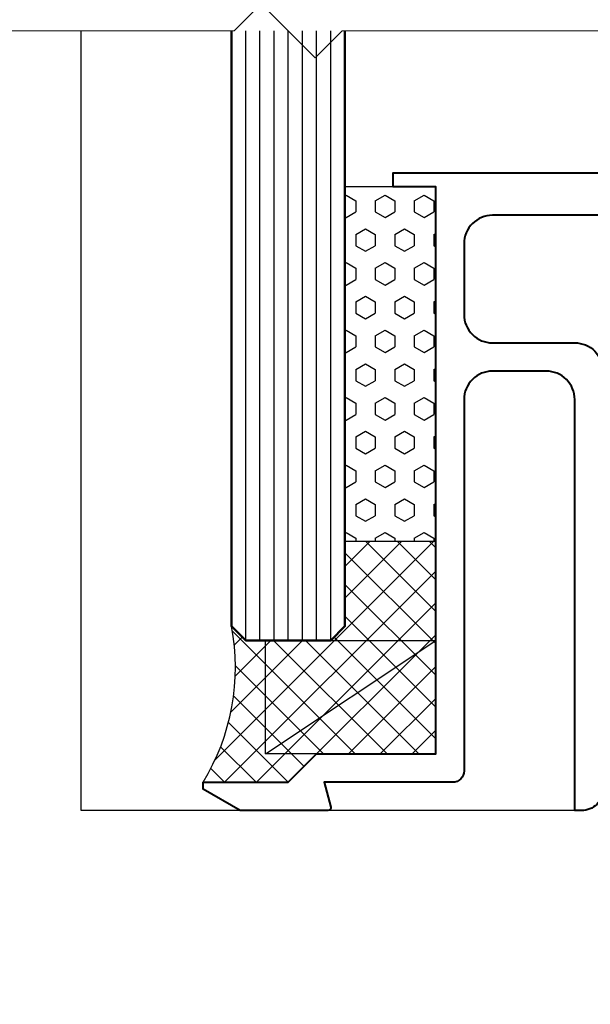
# Model space of a CAD drawing. Extents: x 182 to 3647, y -4884 to -3344.
# Drawn here: x 1064 to 1104, y -3831 to -3761 of the extents above; entities that cross this region are included whole.
import ezdxf

# ---------------------------------------------------------------- set-up
doc = ezdxf.new("R2010")
doc.units = 0
for name, color, linetype, lineweight in [('TCL01 thick', 6, 'CONTINUOUS', 20), ('TCL02 thin', 1, 'CONTINUOUS', 25), ('TCL07 dim', 7, 'CONTINUOUS', 20), ('TCL08 glass', 6, 'CONTINUOUS', 50), ('TCL09 extrusion', 3, 'CONTINUOUS', 40)]:
    doc.layers.add(name, color=color, linetype=linetype, lineweight=lineweight)

# ---------------------------------------------------------------- blocks, each defined once
blk = doc.blocks.new('*U65')
at = {"layer": 'TCL01 thick', "color": 6}
blk.add_lwpolyline([(-3.5, -182.337), (-3.5, -3.41), (-5.405, -1.505), (-1.595, 2.305), (-3.5, 4.21), (-3.5, 65)], dxfattribs=at)
blk = doc.blocks.new('*U85')
at = {"layer": 'TCL02 thin'}
h = blk.add_hatch(dxfattribs=at)
h.set_pattern_fill('HEX', color=256, scale=0.25, angle=-90)
h.set_pattern_definition([(270, (3795.6193, 709.8482), (1.37481533, -3e-16), [0.79375, -1.5875]), (30, (3795.6193, 709.8482), (-0.68740766, 1.190625), [0.79375, -1.5875]), (330, (3795.6193, 709.0544), (0.68740766, 1.190625), [0.79375, -1.5875])])
h.paths.add_polyline_path([(2.8, 59.05), (9.2, 59.05), (9.2, 84.05), (2.8, 84.05)])
h = blk.add_hatch(dxfattribs=at)
h.set_pattern_fill('ANSI37', color=256, scale=0.5, angle=-90)
h.set_pattern_definition([(315, (3795.6193, 709.8482), (1.122532, 1.122532), []), (45, (3795.6193, 709.8482), (-1.122532, 1.122532), [])])
h.paths.add_polyline_path([(1.8, 52.05), (-4.2, 52.05), (-5.2, 53.05, -0.186344), (-7.2, 42.05), (-1.2, 42.05), (0.8, 44.05), (9.2, 44.05), (9.2, 59.05), (2.8, 59.05), (2.8, 53.05)])
for p, q in [((-15.8, 40.05), (-15.8, 95.05)), ((-2.8, 44.05), (9.2, 52.05)), ((19.2, 40.05), (-15.8, 40.05))]:
    blk.add_line(p, q, dxfattribs=at)
at = {"layer": 'TCL02 thin', "color": 1}
for p, q in [((-4.2, 52.05), (-4.2, 95.05)), ((-3.2, 52.05), (-3.2, 95.05)), ((-2.2, 52.05), (-2.2, 95.05)), ((-1.2, 52.05), (-1.2, 95.05)), ((-0.2, 52.05), (-0.2, 95.05)), ((0.8, 52.05), (0.8, 95.05)), ((1.8, 52.05), (1.8, 95.05))]:
    blk.add_line(p, q, dxfattribs=at)
at = {"layer": 'TCL02 thin'}
for points in [[(2.8, 84.05), (2.8, 59.05), (9.2, 59.05), (9.2, 84.05)], [(9.2, 44.05), (-2.8, 44.05), (-2.8, 52.05), (9.2, 52.05)]]:
    blk.add_lwpolyline(points, close=True, dxfattribs=at)
blk.add_arc((-20.445, 50.14), 15.52, 328.58389, 10.80642, dxfattribs=at)
at = {"layer": 'TCL08 glass'}
blk.add_lwpolyline([(2.8, 95.05), (2.8, 53.05), (1.8, 52.05), (-4.2, 52.05), (-5.2, 53.05), (-5.2, 95.05)], dxfattribs=at)
at = {"layer": 'TCL09 extrusion'}
for points in [[(33, 82.05), (13.2, 82.05, 0.414214), (11.2, 80.05), (11.2, 75.05, 0.414214), (13.2, 73.05), (19, 73.05, -0.414214), (21, 71.05)], [(21, 41.55, -0.414214), (19.5, 40.05), (19, 40.05), (19, 69.05, 0.414214), (17, 71.05), (13.2, 71.05, 0.414214), (11.2, 69.05), (11.2, 42.85, -0.414214), (10.4, 42.05), (1.325, 42.05), (1.793, 40.302, -0.493145), (1.6, 40.05), (-4.6, 40.05), (-7.2, 41.55), (-7.2, 42.05), (-1.2, 42.05), (0.8, 44.05), (9.2, 44.05), (9.2, 84.05), (6.2, 84.05), (6.2, 85.05), (83.7, 85.05)]]:
    blk.add_lwpolyline(points, format="xyb", dxfattribs=at)

msp = doc.modelspace()

# ---------------------------------------------------------------- hatches: boundary and pattern name
at = {"layer": 'TCL02 thin'}
h = msp.add_hatch(dxfattribs=at)
h.set_pattern_fill('ANSI31', color=256, scale=3)
h.set_pattern_definition([(45, (-811.566, -864.646), (-6.735192, 6.735192), [])])
h.paths.add_polyline_path([(1243.561, -3872.123), (1243.561, -3817.123), (1203.665, -3817.123), (1203.665, -3857.123), (1083.667, -3857.123), (1083.667, -3897.123), (1098.667, -3897.123, -0.085637)])

# ---------------------------------------------------------------- block references
msp.add_blockref('*U85', (1083.667, -3857.123), dxfattribs=at)
at = {"layer": 'TCL07 dim', "rotation": 89.99999999999997}
msp.add_blockref('*U65', (1082.867, -3758.573), dxfattribs=at)

doc.saveas('drawing.dxf')
